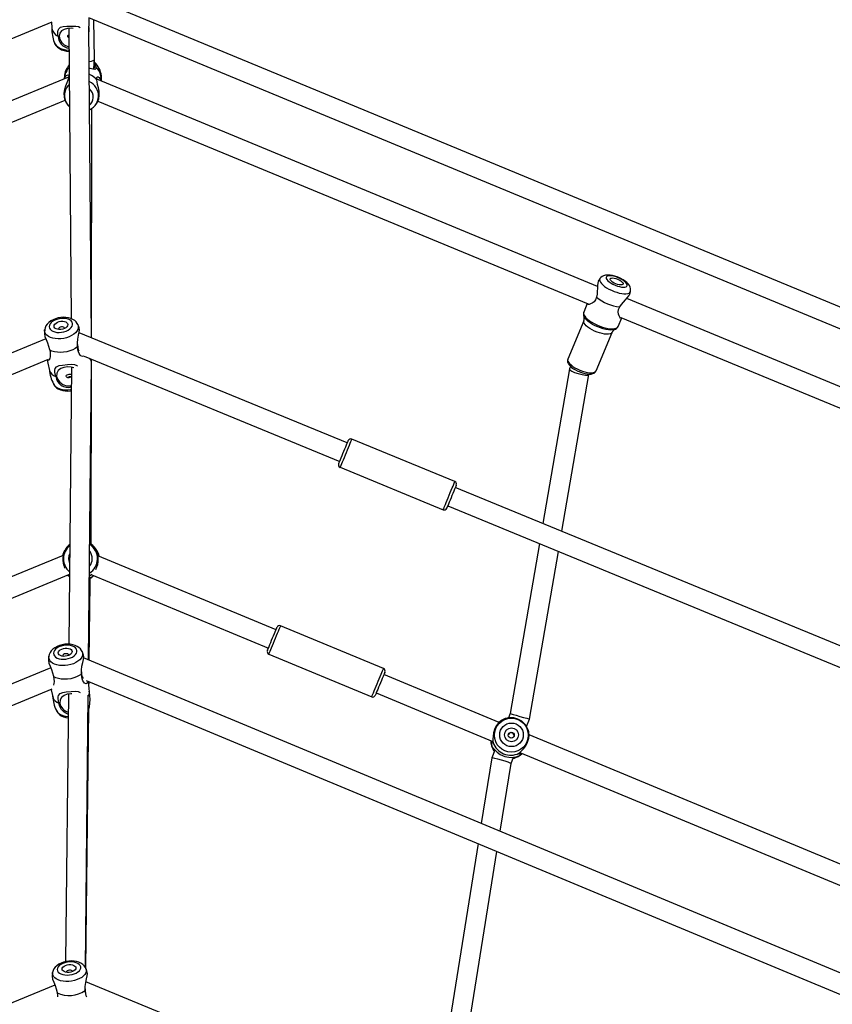
# Model space of a CAD drawing. Units: millimetres. Extents: x -341 to 1031, y -937 to 317.
# Drawn here: x 527 to 589, y -292 to -218 of the extents above; entities that cross this region are included whole.
import ezdxf

# ---------------------------------------------------------------- set-up
doc = ezdxf.new("R2010")
doc.units = ezdxf.units.MM
doc.header["$LTSCALE"] = 20
doc.header["$PDSIZE"] = -1
for name, color, linetype in [('Fundamenty', 4, 'Continuous'), ('VP-DIM', 7, 'Continuous'), ('VP-HIC', 6, 'Continuous')]:
    doc.layers.add(name, color=color, linetype=linetype)
doc.layers.add('VP-EQ', color=7, linetype='Continuous', true_color=0x8a3492)
doc.dimstyles.get("Standard").update_dxf_attribs({"dimtxt": 14, "dimasz": 20, "dimexe": 20, "dimexo": 50, "dimgap": 20, "dimtad": 0, "dimdec": 0, "dimzin": 0, "dimdsep": 46, "dimtxsty": 'Standard', "dimcen": -0.09, "dimadec": 0, "dimazin": 0, "dimtfac": 1, "dimtdec": 4, "dimtofl": 0, "dimtmove": 0, "dimatfit": 3, "dimfxl": 70, "dimfxlon": 1, "dimtolj": 1, "dimtzin": 0, "dimarcsym": 0})

# ---------------------------------------------------------------- blocks, each defined once
blk = doc.blocks.new('*D29')
at = {"layer": 'Defpoints', "color": 0}
for p in [(881.34, 202.86), (181.753, -437.169), (881.34, -437.111)]:
    blk.add_point(p, dxfattribs=at)
at = {"layer": 'VP-DIM', "color": 0, "lineweight": -2}
for p, q in [((181.753, 132.86), (181.753, 222.86)), ((881.34, 132.86), (881.34, 222.86)), ((201.753, 202.86), (491.5, 202.86)), ((861.34, 202.86), (564.166, 202.86))]:
    blk.add_line(p, q, dxfattribs=at)
at = {"layer": 'VP-DIM', "color": 0}
for points in [[(201.753, 206.193), (201.753, 199.527), (181.753, 202.86)], [(861.34, 199.527), (861.34, 206.193), (881.34, 202.86)]]:
    blk.add_solid(points, dxfattribs=at)
at = {"layer": 'VP-DIM', "color": 0, "insert": (527.833, 202.86), "char_height": 14, "attachment_point": 5}
blk.add_mtext('\\A1;700', dxfattribs=at)
blk = doc.blocks.new('*D30')
at = {"layer": 'Defpoints', "color": 0}
for p in [(1031.335, 296.648), (31.759, -437.14), (1031.335, -437.14)]:
    blk.add_point(p, dxfattribs=at)
at = {"layer": 'VP-DIM', "color": 0, "lineweight": -2}
for p, q in [((31.759, 226.648), (31.759, 316.648)), ((1031.335, 226.648), (1031.335, 316.648)), ((51.759, 296.648), (491.714, 296.648)), ((1011.335, 296.648), (571.38, 296.648))]:
    blk.add_line(p, q, dxfattribs=at)
at = {"layer": 'VP-DIM', "color": 0}
for points in [[(51.759, 299.981), (51.759, 293.314), (31.759, 296.648)], [(1011.335, 293.314), (1011.335, 299.981), (1031.335, 296.648)]]:
    blk.add_solid(points, dxfattribs=at)
at = {"layer": 'VP-DIM', "color": 0, "insert": (531.547, 296.648), "char_height": 14, "attachment_point": 5}
blk.add_mtext('\\A1;1000', dxfattribs=at)
blk = doc.blocks.new('rb13833')
at = {"layer": 'VP-EQ', "color": 0, "linetype": 'Continuous', "lineweight": 25}
for p, q in [((607.961, -247.495), (532.408, -216.199)), ((532.522, -217.87), (607.896, -249.091)), ((532.986, -221.013), (532.936, -218.042)), ((455.084, -249.139), (529.794, -218.193)), ((531.06, -218.697), (531.235, -240.562)), ((532.56, -218.6), (532.56, -218.571)), ((532.747, -241.994), (532.56, -218.598)), ((532.565, -218.63), (532.56, -218.674)), ((531.066, -219.365), (531.037, -219.38)), ((532.942, -221.733), (532.986, -221.017)), ((531.03, -222.366), (495.021, -237.218)), ((531.034, -222.432), (531.09, -222.382)), ((570.874, -238.125), (533.158, -222.514)), ((495.776, -238.529), (530.765, -224.098)), ((532.759, -241.999), (532.778, -224.73)), ((533.243, -224.173), (570.156, -239.452)), ((571.046, -237.554), (570.928, -237.747)), ((573.294, -238.732), (573.349, -238.512)), ((570.1, -239.428), (569.83, -240.079)), ((606.958, -253.061), (573.068, -239.033)), ((569.837, -240.712), (568.63, -243.614)), ((569.86, -240.438), (569.848, -240.414)), ((572.415, -241.155), (572.688, -240.499)), ((572.63, -240.475), (606.44, -254.47)), ((529.224, -241.458), (529.226, -241.402)), ((530.271, -241.333), (530.285, -241.377)), ((552.019, -249.926), (531.829, -241.616)), ((570.754, -244.497), (571.961, -241.596)), ((572.164, -241.378), (572.137, -241.387)), ((529.309, -242.073), (462.894, -269.756)), ((463.968, -270.933), (529.523, -243.609)), ((532.201, -243.391), (551.448, -251.313)), ((532.538, -266.269), (532.762, -243.883)), ((532.762, -243.875), (532.76, -243.621)), ((531.259, -244.222), (531.05, -265.085)), ((532.742, -256.887), (532.756, -244.51)), ((568.76, -244.345), (566.757, -255.993)), ((568.178, -256.578), (570.21, -244.762)), ((568.837, -244.157), (568.762, -244.338)), ((570.209, -244.765), (570.222, -244.734)), ((560.123, -252.83), (552.356, -249.633)), ((551.48, -251.759), (559.248, -254.957)), ((598.989, -269.26), (560.156, -253.276)), ((559.585, -254.663), (598.913, -270.851)), ((532.726, -257.561), (532.742, -256.887)), ((566.496, -257.508), (564.295, -270.305)), ((565.745, -270.725), (567.918, -258.093)), ((530.621, -258.39), (502.882, -269.82)), ((546.653, -263.993), (533.242, -258.422)), ((503.317, -271.263), (531.06, -259.832)), ((530.961, -259.873), (531.006, -259.911)), ((531.102, -259.847), (531.066, -259.818)), ((531.066, -259.975), (531.085, -259.992)), ((532.78, -259.84), (532.601, -259.954)), ((532.656, -260.505), (532.667, -260.065)), ((532.787, -259.857), (546.077, -265.378)), ((532.59, -266.291), (532.656, -260.505)), ((554.748, -266.922), (546.991, -263.7)), ((529.537, -266.057), (529.541, -265.992)), ((530.587, -265.95), (530.6, -265.993)), ((590.097, -290.23), (532.16, -266.112)), ((546.108, -265.824), (553.866, -269.046)), ((529.69, -266.873), (471.413, -290.891)), ((563.45, -270.971), (554.779, -267.369)), ((472.714, -291.977), (529.795, -268.452)), ((532.344, -267.813), (590.07, -291.844)), ((532.567, -268.26), (532.571, -267.908)), ((531.012, -268.849), (530.802, -288.997)), ((532.298, -289.433), (532.512, -268.917)), ((554.204, -268.754), (562.996, -272.406)), ((532.324, -289.487), (532.548, -269.94)), ((564.295, -270.305), (564.156, -270.639)), ((565.517, -271.274), (565.745, -270.725)), ((594.144, -283.721), (565.712, -271.91)), ((562.98, -272.903), (562.911, -272.739)), ((562.9, -273.655), (562.113, -278.581)), ((563.144, -273.069), (562.901, -273.655)), ((564.354, -274.067), (564.548, -273.601)), ((564.543, -273.612), (564.573, -273.599)), ((564.838, -273.539), (564.67, -273.607)), ((565.013, -273.244), (593.617, -285.127)), ((563.537, -279.174), (564.354, -274.067)), ((561.869, -280.104), (558.54, -300.917)), ((559.9, -301.913), (563.293, -280.697)), ((529.823, -289.82), (529.794, -290.083)), ((529.817, -289.885), (529.821, -289.823)), ((530.868, -289.783), (530.87, -289.8)), ((532.436, -289.776), (532.336, -289.511)), ((551.098, -298.273), (532.33, -290.511)), ((529.994, -290.765), (479.868, -311.559))]:
    blk.add_line(p, q, dxfattribs=at)
at = {"layer": 'VP-EQ', "color": 0, "linetype": 'Continuous', "lineweight": 25, "flags": 128}
for points in [[(532.562, -218.63), (532.573, -218.481), (532.585, -217.897)], [(529.732, -218.218), (529.769, -218.657), (529.776, -218.708)], [(530.248, -219.292), (530.223, -219.12), (530.223, -218.959), (530.25, -218.821), (530.295, -218.726), (530.429, -218.605), (530.63, -218.55), (530.901, -218.536), (531.285, -218.531), (531.587, -218.532), (531.788, -218.562), (531.914, -218.627)], [(531.365, -218.708), (531.23, -218.688), (530.953, -218.702), (530.707, -218.765), (530.499, -218.885), (530.359, -219.064), (530.314, -219.291)], [(530.314, -219.291), (530.365, -219.519), (530.498, -219.737), (530.706, -219.924), (530.978, -220.048), (531.071, -220.054)], [(531.066, -219.395), (531.032, -219.377), (530.986, -219.333), (530.963, -219.283), (530.966, -219.237), (530.992, -219.199), (531.039, -219.17), (531.064, -219.163)], [(529.938, -219.725), (529.941, -219.739), (530.004, -219.878), (530.093, -220.005), (530.206, -220.119), (530.345, -220.22), (530.506, -220.304), (530.686, -220.369), (530.879, -220.413), (531.074, -220.434)], [(529.938, -219.73), (529.952, -219.767), (530.023, -219.894), (530.128, -220.012), (530.264, -220.115), (530.427, -220.203), (530.611, -220.271), (530.813, -220.319), (531.025, -220.345), (531.074, -220.348)], [(533.077, -221.606), (533.092, -221.682), (533.082, -221.738), (533.046, -221.772), (532.997, -221.782), (532.856, -221.762), (532.654, -221.707), (532.584, -221.691)], [(532.944, -221.696), (532.952, -221.694), (533.012, -221.602)], [(533.012, -221.602), (532.976, -221.482), (532.959, -221.462)], [(532.966, -221.334), (533.053, -221.475), (533.077, -221.606)], [(533.188, -221.454), (533.111, -221.359), (532.973, -221.228)], [(531.034, -222.432), (530.982, -222.591), (530.9, -222.794), (530.799, -223.051), (530.723, -223.305), (530.68, -223.577), (530.693, -223.869), (530.735, -224.015)], [(530.761, -222.178), (530.721, -222.311), (530.682, -222.51)], [(530.712, -222.498), (530.736, -222.42), (530.828, -222.278), (530.918, -222.208), (530.965, -222.199), (531.008, -222.217), (531.034, -222.261), (531.044, -222.326), (531.034, -222.432)], [(533.145, -222.566), (533.15, -222.472), (533.17, -222.4), (533.207, -222.355), (533.251, -222.343), (533.346, -222.394), (533.44, -222.542), (533.469, -222.643)], [(533.511, -222.66), (533.51, -222.597), (533.488, -222.398)], [(533.23, -224.201), (533.236, -224.192), (533.306, -224.003), (533.345, -223.751), (533.332, -223.43), (533.282, -223.16), (533.22, -222.918), (533.173, -222.731), (533.146, -222.58), (533.145, -222.566)], [(572.438, -237.454), (572.345, -237.417), (572.167, -237.357), (571.99, -237.312), (571.814, -237.283), (571.639, -237.272), (571.461, -237.288), (571.331, -237.324), (571.221, -237.378), (571.126, -237.452), (571.051, -237.545), (571.047, -237.554)], [(572.428, -237.478), (572.262, -237.416), (572.098, -237.369), (571.943, -237.339), (571.804, -237.327), (571.688, -237.335), (571.598, -237.36), (571.54, -237.404), (571.516, -237.462), (571.526, -237.534), (571.571, -237.616), (571.648, -237.703), (571.754, -237.794), (571.884, -237.882), (572.033, -237.966), (572.194, -238.04), (572.361, -238.102), (572.525, -238.149), (572.68, -238.179), (572.818, -238.19), (572.935, -238.183), (573.024, -238.157), (573.082, -238.114), (573.107, -238.055), (573.096, -237.984), (573.052, -237.902), (572.975, -237.814), (572.869, -237.724), (572.738, -237.635), (572.589, -237.552), (572.428, -237.478)], [(570.932, -237.75), (570.921, -237.763), (570.893, -237.881), (570.878, -238.055), (570.866, -238.27), (570.843, -238.507)], [(571.046, -237.554), (571.043, -237.558), (571.022, -237.631), (571.035, -237.717), (571.081, -237.812), (571.159, -237.914), (571.266, -238.02), (571.4, -238.127), (571.557, -238.232), (571.732, -238.332), (571.92, -238.424), (572.115, -238.506), (572.313, -238.574), (572.507, -238.628), (572.692, -238.665), (572.862, -238.684), (573.013, -238.685), (573.141, -238.669), (573.241, -238.634), (573.31, -238.583), (573.347, -238.517), (573.349, -238.512)], [(572.383, -237.586), (572.506, -237.644), (572.616, -237.71), (572.705, -237.779), (572.767, -237.847), (572.798, -237.909), (572.796, -237.96), (572.761, -237.998), (572.695, -238.02), (572.603, -238.024), (572.491, -238.009), (572.367, -237.978), (572.239, -237.932), (572.116, -237.874), (572.007, -237.808), (571.918, -237.739), (571.855, -237.671), (571.824, -237.609), (571.827, -237.557), (571.862, -237.519), (571.927, -237.498), (572.019, -237.494), (572.131, -237.508), (572.255, -237.54), (572.383, -237.586)], [(573.348, -238.509), (573.364, -238.404), (573.355, -238.288), (573.324, -238.178), (573.271, -238.071), (573.194, -237.963), (573.084, -237.848), (572.944, -237.733), (572.789, -237.63), (572.623, -237.539), (572.461, -237.463), (572.438, -237.454)], [(570.843, -238.507), (570.836, -238.72), (570.794, -238.943)], [(572.816, -239.327), (572.968, -239.144), (573.111, -238.984), (573.225, -238.85), (573.288, -238.749), (573.29, -238.731)], [(570.794, -238.943), (570.718, -239.136), (570.604, -239.285), (570.475, -239.389), (570.347, -239.455), (570.235, -239.489), (570.152, -239.49), (570.107, -239.46), (570.11, -239.432)], [(572.541, -239.67), (572.67, -239.483), (572.816, -239.327)], [(569.83, -240.079), (569.823, -240.098), (569.817, -240.182), (569.846, -240.278), (569.907, -240.382), (570, -240.492), (570.122, -240.606), (570.269, -240.719), (570.439, -240.831), (570.627, -240.936), (570.827, -241.033), (571.035, -241.12), (571.245, -241.193), (571.452, -241.252), (571.651, -241.294), (571.836, -241.319), (572.002, -241.325), (572.146, -241.313), (572.263, -241.283), (572.35, -241.236), (572.406, -241.173), (572.415, -241.155)], [(572.68, -240.496), (572.658, -240.521), (572.606, -240.511), (572.548, -240.451), (572.493, -240.348), (572.45, -240.211), (572.432, -240.046), (572.457, -239.86), (572.541, -239.67)], [(531.723, -240.991), (531.724, -240.992), (531.761, -241.114), (531.763, -241.241), (531.727, -241.371), (531.657, -241.499), (531.553, -241.622), (531.418, -241.736), (531.257, -241.838), (531.074, -241.926), (530.875, -241.995), (530.664, -242.045), (530.449, -242.074), (530.235, -242.082), (530.028, -242.067), (529.835, -242.031), (529.661, -241.974), (529.51, -241.899), (529.389, -241.806), (529.299, -241.7), (529.243, -241.583), (529.224, -241.458), (529.224, -241.458)], [(531.719, -240.992), (531.689, -240.927), (531.601, -240.809), (531.491, -240.706), (531.358, -240.618), (531.202, -240.547), (531.025, -240.495), (530.835, -240.465), (530.636, -240.457), (530.435, -240.471), (530.236, -240.506), (530.043, -240.561), (529.859, -240.637), (529.688, -240.733), (529.535, -240.849), (529.417, -240.971), (529.326, -241.102), (529.264, -241.24), (529.229, -241.38), (529.228, -241.402)], [(529.569, -241.165), (529.589, -241.269), (529.643, -241.364), (529.731, -241.447), (529.848, -241.514), (529.991, -241.564), (530.152, -241.593), (530.326, -241.6), (530.504, -241.586), (530.681, -241.55), (530.849, -241.495), (531, -241.422), (531.129, -241.335), (531.231, -241.236), (531.3, -241.131), (531.335, -241.024), (531.334, -240.918), (531.297, -240.818), (531.226, -240.728), (531.122, -240.653), (530.992, -240.594), (530.839, -240.555), (530.671, -240.537), (530.494, -240.54), (530.315, -240.565), (530.142, -240.611), (529.982, -240.675), (529.841, -240.756), (529.725, -240.849), (529.639, -240.951), (529.587, -241.058), (529.569, -241.165)], [(529.934, -241.125), (529.951, -241.044), (530.002, -240.964), (530.084, -240.891), (530.191, -240.83), (530.317, -240.785), (530.451, -240.76), (530.586, -240.756), (530.712, -240.773), (530.82, -240.81), (530.904, -240.864), (530.956, -240.933), (530.975, -241.01), (530.958, -241.092), (530.907, -241.172), (530.825, -241.245), (530.717, -241.306), (530.592, -241.35), (530.457, -241.376), (530.323, -241.38), (530.197, -241.363), (530.089, -241.326), (530.005, -241.271), (529.952, -241.203), (529.934, -241.125)], [(531.832, -241.259), (531.77, -241.094), (531.72, -240.992)], [(571.961, -241.596), (571.953, -241.612), (571.899, -241.669), (571.813, -241.709), (571.698, -241.731), (571.557, -241.735), (571.396, -241.72), (571.218, -241.687), (571.029, -241.637), (570.837, -241.571), (570.647, -241.492), (570.465, -241.402), (570.296, -241.304), (570.147, -241.201), (570.023, -241.097), (569.926, -240.994), (569.861, -240.897), (569.829, -240.808), (569.831, -240.73), (569.837, -240.712)], [(570.888, -241.179), (570.687, -241.088), (570.495, -240.988), (570.32, -240.88), (570.165, -240.769), (570.035, -240.656), (569.933, -240.546), (569.862, -240.441), (569.86, -240.438)], [(529.21, -241.658), (529.206, -241.68), (529.247, -241.903), (529.33, -242.129), (529.432, -242.381), (529.523, -242.628), (529.6, -242.892), (529.607, -242.923)], [(529.231, -241.399), (529.211, -241.572), (529.209, -241.658)], [(530.714, -241.307), (530.717, -241.284), (530.699, -241.235), (530.65, -241.198), (530.578, -241.177), (530.492, -241.177), (530.407, -241.196), (530.335, -241.233), (530.287, -241.281), (530.271, -241.333), (530.271, -241.333)], [(531.704, -242.692), (531.7, -242.389), (531.733, -242.1), (531.789, -241.812), (531.835, -241.586), (531.854, -241.392), (531.831, -241.259)], [(572.137, -241.387), (572.135, -241.387), (572.011, -241.411), (571.861, -241.416), (571.69, -241.403), (571.501, -241.372), (571.301, -241.323), (571.095, -241.258), (570.888, -241.179)], [(531.697, -242.495), (531.696, -242.509), (531.716, -242.743), (531.76, -242.904), (531.819, -242.986), (531.826, -242.986)], [(529.607, -242.923), (529.638, -243.107), (529.651, -243.279), (529.646, -243.435), (529.626, -243.548), (529.562, -243.675), (529.481, -243.69), (529.441, -243.644)], [(531.704, -242.692), (531.535, -242.809), (531.34, -242.91), (531.125, -242.992), (530.895, -243.053), (530.659, -243.091), (530.422, -243.105), (530.192, -243.095), (529.975, -243.06), (529.779, -243.002), (529.607, -242.923)], [(532.171, -243.371), (532.166, -243.379), (532.07, -243.414), (531.962, -243.369), (531.898, -243.302), (531.83, -243.19), (531.776, -243.055), (531.735, -242.904), (531.704, -242.692)], [(529.422, -243.651), (529.471, -243.925), (529.595, -244.463)], [(530.063, -244.918), (530.014, -244.743), (529.99, -244.577), (529.995, -244.429), (530.023, -244.324), (530.132, -244.182), (530.317, -244.1), (530.578, -244.056), (530.958, -244.013), (531.263, -243.989), (531.474, -244.006), (531.641, -244.077), (531.695, -244.14)], [(568.634, -243.611), (568.622, -243.634), (568.605, -243.732), (568.615, -243.826), (568.649, -243.919), (568.709, -244.018), (568.8, -244.124), (568.92, -244.231), (569.059, -244.33), (569.212, -244.422), (569.376, -244.505), (569.485, -244.553)], [(568.63, -243.614), (568.619, -243.669), (568.633, -243.752), (568.682, -243.846), (568.764, -243.946), (568.875, -244.05), (569.012, -244.154), (569.171, -244.255), (569.347, -244.349), (569.534, -244.434)], [(531.428, -244.276), (531.232, -244.213), (530.945, -244.196), (530.673, -244.237), (530.439, -244.327), (530.252, -244.473), (530.142, -244.672), (530.128, -244.91)], [(531.251, -244.925), (531.25, -244.927), (531.197, -244.971), (531.129, -245.002), (531.055, -245.014), (530.984, -245.007), (530.922, -244.982), (530.875, -244.944), (530.851, -244.899), (530.853, -244.856), (530.878, -244.818), (530.925, -244.787), (530.991, -244.764), (531.065, -244.75), (531.137, -244.745), (531.201, -244.75), (531.253, -244.767), (531.253, -244.767)], [(569.485, -244.553), (569.576, -244.589), (569.749, -244.648), (569.92, -244.693), (570.086, -244.723), (570.243, -244.736), (570.391, -244.729), (570.517, -244.702), (570.614, -244.657), (570.69, -244.595), (570.745, -244.517), (570.752, -244.492)], [(569.534, -244.434), (569.726, -244.507), (569.917, -244.565), (570.101, -244.607), (570.272, -244.631), (570.424, -244.637), (570.552, -244.624), (570.653, -244.593), (570.723, -244.544), (570.754, -244.497)], [(529.891, -245.477), (529.892, -245.478), (529.965, -245.59), (530.071, -245.69), (530.207, -245.774), (530.37, -245.841), (530.554, -245.887), (530.755, -245.913), (530.966, -245.917), (531.182, -245.898), (531.242, -245.889)], [(529.896, -245.478), (529.926, -245.543), (530.014, -245.661), (530.124, -245.764), (530.257, -245.852), (530.413, -245.923), (530.59, -245.975), (530.78, -246.005), (530.979, -246.013), (531.18, -246), (531.241, -245.989)], [(530.128, -244.91), (530.209, -245.14), (530.368, -245.349), (530.596, -245.518), (530.879, -245.616), (531.164, -245.608), (531.245, -245.575)], [(551.372, -251.498), (551.373, -251.495), (551.386, -251.462), (551.413, -251.397), (551.452, -251.303), (551.502, -251.182), (551.561, -251.039), (551.626, -250.88), (551.695, -250.712), (551.766, -250.539), (551.836, -250.37), (551.902, -250.211), (551.961, -250.067), (552.011, -249.944), (552.051, -249.848), (552.078, -249.781), (552.093, -249.746), (552.095, -249.741)], [(552.356, -249.633), (552.354, -249.638), (552.339, -249.674), (552.311, -249.742), (552.27, -249.841), (552.218, -249.968), (552.156, -250.118), (552.086, -250.287), (552.012, -250.469), (551.934, -250.658), (551.855, -250.848), (551.779, -251.034), (551.707, -251.209), (551.642, -251.367), (551.586, -251.503), (551.54, -251.614), (551.507, -251.695), (551.487, -251.744), (551.48, -251.759)], [(559.248, -254.957), (559.254, -254.941), (559.275, -254.892), (559.308, -254.811), (559.353, -254.701), (559.41, -254.564), (559.475, -254.406), (559.547, -254.231), (559.623, -254.046), (559.701, -253.855), (559.779, -253.666), (559.854, -253.484), (559.924, -253.316), (559.985, -253.166), (560.038, -253.039), (560.078, -252.94), (560.107, -252.871), (560.121, -252.835), (560.123, -252.83)], [(560.232, -253.091), (560.23, -253.096), (560.216, -253.13), (560.189, -253.197), (560.149, -253.294), (560.098, -253.417), (560.039, -253.56), (559.973, -253.72), (559.904, -253.889), (559.833, -254.061), (559.764, -254.23), (559.698, -254.389), (559.64, -254.531), (559.59, -254.652), (559.551, -254.747), (559.524, -254.812), (559.511, -254.844), (559.509, -254.848)], [(530.956, -259.875), (530.966, -259.887), (531.01, -259.925)], [(532.6, -260.098), (532.725, -260.037), (532.788, -260.001), (532.832, -259.974), (532.864, -259.953), (532.868, -259.952), (532.851, -259.965)], [(532.821, -260.01), (532.864, -259.979), (532.928, -259.916)], [(532.867, -259.951), (532.885, -259.938), (532.913, -259.909)], [(546, -265.563), (546.002, -265.56), (546.014, -265.529), (546.04, -265.466), (546.079, -265.373), (546.129, -265.254), (546.187, -265.112), (546.253, -264.955), (546.323, -264.787), (546.394, -264.615), (546.464, -264.445), (546.531, -264.285), (546.591, -264.141), (546.642, -264.017), (546.683, -263.919), (546.712, -263.85), (546.727, -263.814), (546.729, -263.808)], [(546.991, -263.7), (546.991, -263.7), (546.981, -263.722), (546.958, -263.778), (546.922, -263.865), (546.874, -263.981), (546.815, -264.122), (546.748, -264.283), (546.675, -264.46), (546.597, -264.647), (546.518, -264.837), (546.44, -265.025), (546.366, -265.205), (546.297, -265.37), (546.236, -265.516), (546.186, -265.637), (546.147, -265.73), (546.121, -265.793), (546.109, -265.822), (546.108, -265.824)], [(532.043, -265.641), (532.006, -265.561), (531.919, -265.443), (531.808, -265.339), (531.674, -265.249), (531.517, -265.176), (531.34, -265.122), (531.149, -265.09), (530.951, -265.079), (530.749, -265.091), (530.55, -265.123), (530.356, -265.177), (530.171, -265.25), (530, -265.345), (529.846, -265.46), (529.729, -265.581), (529.639, -265.711), (529.576, -265.847), (529.542, -265.987), (529.541, -265.993)], [(529.89, -265.771), (529.909, -265.875), (529.964, -265.971), (530.052, -266.055), (530.169, -266.124), (530.312, -266.176), (530.474, -266.207), (530.648, -266.217), (530.827, -266.206), (531.004, -266.173), (531.172, -266.121), (531.324, -266.05), (531.453, -265.965), (531.555, -265.868), (531.625, -265.764), (531.66, -265.657), (531.659, -265.551), (531.622, -265.451), (531.55, -265.36), (531.447, -265.283), (531.316, -265.223), (531.163, -265.181), (530.994, -265.16), (530.817, -265.161), (530.637, -265.183), (530.464, -265.226), (530.303, -265.288), (530.162, -265.366), (530.046, -265.457), (529.96, -265.558), (529.907, -265.664), (529.89, -265.771)], [(530.255, -265.737), (530.272, -265.655), (530.323, -265.576), (530.406, -265.505), (530.513, -265.445), (530.639, -265.403), (530.774, -265.38), (530.909, -265.377), (531.035, -265.396), (531.144, -265.435), (531.227, -265.491), (531.28, -265.56), (531.299, -265.638), (531.282, -265.72), (531.23, -265.799), (531.148, -265.87), (531.04, -265.929), (530.915, -265.972), (530.78, -265.995), (530.645, -265.998), (530.519, -265.979), (530.41, -265.94), (530.327, -265.884), (530.274, -265.815), (530.255, -265.737)], [(529.52, -266.248), (529.514, -266.28), (529.554, -266.503), (529.635, -266.731), (529.734, -266.985), (529.82, -267.232), (529.891, -267.498), (529.898, -267.529)], [(529.546, -265.987), (529.522, -266.156), (529.518, -266.248)], [(532.047, -265.641), (532.081, -265.754), (532.082, -265.882), (532.047, -266.011), (531.976, -266.138), (531.872, -266.259), (531.737, -266.371), (531.575, -266.471), (531.392, -266.555), (531.192, -266.621), (530.981, -266.668), (530.765, -266.694), (530.55, -266.698), (530.343, -266.68), (530.15, -266.641), (529.975, -266.581), (529.824, -266.503), (529.702, -266.409), (529.612, -266.301), (529.556, -266.183), (529.537, -266.057), (529.537, -266.057)], [(531.03, -265.934), (531.034, -265.908), (531.016, -265.859), (530.967, -265.821), (530.895, -265.799), (530.809, -265.797), (530.723, -265.815), (530.651, -265.85), (530.603, -265.898), (530.587, -265.95), (530.587, -265.95)], [(532, -267.331), (532.002, -267.029), (532.04, -266.74), (532.1, -266.452), (532.148, -266.227), (532.169, -266.034), (532.146, -265.909)], [(532.148, -265.909), (532.093, -265.749), (532.044, -265.642)], [(553.866, -269.046), (553.867, -269.044), (553.879, -269.015), (553.904, -268.953), (553.943, -268.86), (553.994, -268.738), (554.054, -268.592), (554.123, -268.427), (554.197, -268.248), (554.276, -268.06), (554.355, -267.869), (554.432, -267.683), (554.506, -267.506), (554.573, -267.344), (554.631, -267.203), (554.679, -267.087), (554.716, -267), (554.739, -266.945), (554.748, -266.923), (554.748, -266.922)], [(529.898, -267.529), (529.924, -267.713), (529.933, -267.886), (529.924, -268.042), (529.901, -268.154), (529.897, -268.161)], [(532, -267.331), (531.831, -267.445), (531.635, -267.543), (531.419, -267.622), (531.189, -267.68), (530.952, -267.714), (530.715, -267.724), (530.484, -267.71), (530.267, -267.672), (530.07, -267.611), (529.898, -267.529)], [(531.997, -267.177), (532.009, -267.383), (532.048, -267.545), (532.103, -267.628), (532.147, -267.623)], [(532.508, -267.881), (532.509, -267.894), (532.439, -268.026), (532.345, -268.059), (532.24, -268.012), (532.178, -267.945), (532.113, -267.832), (532.063, -267.696), (532.026, -267.543), (532, -267.331)], [(554.856, -267.184), (554.853, -267.19), (554.838, -267.226), (554.81, -267.295), (554.769, -267.393), (554.718, -267.517), (554.658, -267.661), (554.591, -267.821), (554.521, -267.991), (554.449, -268.163), (554.38, -268.331), (554.314, -268.488), (554.255, -268.63), (554.206, -268.749), (554.167, -268.842), (554.141, -268.905), (554.128, -268.936), (554.127, -268.938)], [(529.719, -268.483), (529.724, -268.514), (529.835, -269.058)], [(532.595, -268.676), (532.583, -268.423), (532.531, -267.891)], [(530.307, -269.531), (530.262, -269.355), (530.243, -269.188), (530.252, -269.041), (530.283, -268.937), (530.397, -268.796), (530.585, -268.717), (530.848, -268.677), (531.229, -268.641), (531.534, -268.621), (531.743, -268.642), (531.898, -268.711)], [(531.276, -268.828), (531.208, -268.823), (530.935, -268.86), (530.699, -268.946), (530.508, -269.089), (530.392, -269.286), (530.372, -269.524)], [(530.997, -270.343), (530.981, -270.342), (530.829, -270.284), (530.69, -270.2), (530.5, -270.007), (530.375, -269.783), (530.307, -269.531)], [(530.107, -270.078), (530.112, -270.088), (530.185, -270.202), (530.291, -270.303), (530.428, -270.39), (530.591, -270.459), (530.776, -270.508), (530.977, -270.537), (530.995, -270.538)], [(530.111, -270.079), (530.149, -270.159), (530.236, -270.277), (530.346, -270.382), (530.48, -270.471), (530.637, -270.544), (530.814, -270.598), (530.994, -270.628)], [(563.616, -270.832), (563.555, -270.872), (563.405, -271.013), (563.262, -271.199), (563.133, -271.443), (563.036, -271.756), (562.999, -272.016), (562.992, -272.237), (562.995, -272.386), (562.999, -272.478), (563, -272.486)], [(564.952, -273.299), (565.027, -273.231), (565.15, -273.114), (565.315, -272.934), (565.465, -272.728), (565.597, -272.475), (565.688, -272.169), (565.713, -271.933), (565.705, -271.753), (565.692, -271.695)], [(563, -272.486), (562.98, -272.534), (562.953, -272.541), (562.923, -272.515), (562.897, -272.467), (562.863, -272.351)], [(562.98, -272.903), (562.97, -272.872), (562.98, -272.877), (563.007, -272.908), (563.043, -272.953), (563.148, -273.073), (563.305, -273.224), (563.539, -273.39), (563.895, -273.543), (564.186, -273.6), (564.393, -273.609), (564.55, -273.601), (564.619, -273.594), (564.665, -273.59), (564.697, -273.589), (564.697, -273.595), (564.67, -273.607)], [(565.145, -273.299), (565.095, -273.333), (564.984, -273.374), (564.944, -273.37), (564.932, -273.345), (564.952, -273.299)], [(532.335, -289.51), (532.289, -289.415), (532.204, -289.301), (532.096, -289.201), (531.964, -289.114), (531.808, -289.043), (531.632, -288.99), (531.441, -288.958), (531.243, -288.947), (531.042, -288.957), (530.843, -288.987), (530.649, -289.036), (530.465, -289.105), (530.292, -289.193), (530.136, -289.303), (530.016, -289.419), (529.924, -289.544), (529.86, -289.675), (529.823, -289.811), (529.822, -289.824)], [(530.173, -289.593), (530.192, -289.69), (530.247, -289.78), (530.335, -289.86), (530.453, -289.925), (530.596, -289.973), (530.757, -290.002), (530.932, -290.012), (531.111, -290.001), (531.288, -289.97), (531.457, -289.921), (531.608, -289.854), (531.738, -289.774), (531.84, -289.683), (531.91, -289.586), (531.945, -289.485), (531.944, -289.385), (531.907, -289.291), (531.835, -289.206), (531.731, -289.133), (531.6, -289.076), (531.447, -289.037), (531.279, -289.018), (531.101, -289.018), (530.921, -289.039), (530.748, -289.08), (530.587, -289.138), (530.445, -289.212), (530.329, -289.298), (530.243, -289.392), (530.19, -289.492), (530.173, -289.593)], [(530.539, -289.56), (530.556, -289.484), (530.607, -289.409), (530.69, -289.342), (530.797, -289.286), (530.923, -289.246), (531.058, -289.224), (531.193, -289.222), (531.319, -289.24), (531.428, -289.276), (531.512, -289.329), (531.565, -289.394), (531.583, -289.467), (531.566, -289.544), (531.515, -289.618), (531.432, -289.685), (531.325, -289.741), (531.199, -289.781), (531.064, -289.803), (530.929, -289.805), (530.802, -289.788), (530.694, -289.751), (530.61, -289.699), (530.557, -289.633), (530.539, -289.56)], [(532.338, -289.51), (532.363, -289.598), (532.365, -289.718), (532.329, -289.84), (532.258, -289.959), (532.154, -290.073), (532.019, -290.179), (531.857, -290.272), (531.674, -290.352), (531.473, -290.414), (531.262, -290.458), (531.046, -290.483), (530.831, -290.486), (530.624, -290.47), (530.43, -290.433), (530.255, -290.377), (530.105, -290.304), (529.983, -290.215), (529.892, -290.114), (529.837, -290.003), (529.817, -289.885), (529.817, -289.885)], [(531.315, -289.745), (531.315, -289.743), (531.298, -289.697), (531.249, -289.661), (531.176, -289.64), (531.09, -289.639), (531.005, -289.656), (530.932, -289.689), (530.884, -289.734), (530.868, -289.783), (530.868, -289.783)], [(532.272, -291.168), (532.277, -290.859), (532.317, -290.569), (532.379, -290.284), (532.428, -290.065), (532.449, -289.881), (532.429, -289.779)], [(529.798, -290.083), (529.792, -290.114), (529.831, -290.327), (529.911, -290.549), (530.008, -290.802), (530.093, -291.052), (530.161, -291.323), (530.168, -291.355)], [(530.168, -291.355), (530.192, -291.544), (530.196, -291.645)], [(532.271, -291.035), (532.28, -291.225), (532.302, -291.331)]]:
    blk.add_lwpolyline(points, dxfattribs=at)
at = {"layer": 'VP-EQ', "color": 0, "linetype": 'Continuous', "lineweight": 25}
for centre, radius in [((564.377, -271.942), 1.278), ((564.389, -271.91), 0.889), ((564.387, -271.91), 0.523), ((564.374, -271.938), 0.224)]:
    blk.add_circle(centre, radius, dxfattribs=at)
for centre, radius, start, end in [((532.631, -218.773), 2.858, 178.38653, 199.58869), ((530.554, -218.56), 0.793, 190.65999, 247.2838), ((530.586, -218.814), 1.989, 353.59682, 6.15785), ((531.129, -219.298), 0.881, 179.60823, 266.31146), ((532.221, -222.422), 1.507, 139.06368, 176.5737), ((531.986, -222.542), 1.282, 134.70231, 163.46856), ((532.201, -222.567), 1.301, 7.46181, 47.65858), ((531.836, -222.445), 1.674, 355.88891, 36.25534), ((532.056, -223.456), 1.407, 39.25637, 67.76375), ((531.876, -223.75), 1.152, 132.7557, 201.14727), ((532.081, -223.786), 1.205, 357.34397, 64.88988), ((532.061, -223.882), 0.827, 357.15006, 49.61639), ((532.077, -223.87), 0.812, 310.72777, 356.19921), ((532.142, -223.771), 1.145, 329.71189, 356.44584), ((531.979, -223.631), 1.304, 197.17004, 218.36762), ((531.932, -223.723), 1.214, 201.42617, 227.25377), ((532.063, -223.716), 1.24, 296.11653, 329.36257), ((532.031, -223.613), 1.336, 312.53503, 333.89601), ((572.914, -236.309), 3.381, 231.17479, 263.65191), ((570.203, -240.229), 0.4, 158.22877, 212.50908), ((569.523, -240.547), 0.351, 332.18717, 20.82944), ((572.294, -241.698), 0.345, 113.28354, 162.92098), ((572.062, -241.022), 0.373, 280.40296, 339.69049), ((532.579, -244.116), 3.01, 185.47445, 206.89889), ((530.255, -244.25), 0.695, 197.88582, 253.99483), ((530.986, -244.811), 0.929, 186.61769, 286.1054), ((531.145, -245.304), 0.357, 78.41408, 120.83713), ((552.28, -249.818), 0.2, 67.62698, 157.62698), ((551.556, -251.575), 0.2, 157.62698, 247.62698), ((560.047, -253.015), 0.2, 337.62698, 67.62698), ((559.324, -254.772), 0.2, 247.62698, 337.62698), ((531.673, -258.648), 1.123, 146.68572, 167.70573), ((532.175, -258.697), 1.584, 147.161, 204.39449), ((531.921, -258.648), 1.278, 128.56365, 230.29059), ((531.661, -258.42), 1.002, 122.35405, 144.53016), ((531.926, -258.626), 0.889, 358.59853, 38.64411), ((531.93, -258.647), 1.278, 358.61044, 57.04043), ((531.999, -258.635), 1.299, 36.16489, 61.15478), ((531.634, -258.686), 1.634, 331.80109, 30.05071), ((531.991, -258.754), 1.381, 12.15723, 39.0283), ((531.918, -258.627), 0.889, 154.17422, 204.68002), ((531.928, -258.646), 1.28, 301.86727, 358.56627), ((531.925, -258.626), 0.89, 320.23792, 358.58269), ((531.377, -259.502), 0.556, 227.75746, 240.18652), ((532.575, -259.805), 0.318, 286.44356, 329.84138), ((546.914, -263.885), 0.2, 67.44145, 157.44145), ((546.185, -265.639), 0.2, 157.44145, 247.44145), ((554.671, -267.107), 0.2, 337.44145, 67.44145), ((532.825, -268.782), 3.008, 184.10846, 205.53356), ((530.51, -268.854), 0.706, 196.73953, 253.31616), ((532.03, -268.692), 0.57, 327.62596, 1.69196), ((529.476, -269.227), 3.173, 350.83213, 11.11048), ((553.942, -268.862), 0.2, 247.44145, 337.44145), ((531.214, -269.375), 0.855, 190.1, 255.38958), ((531.984, -269.668), 0.632, 324.71341, 354.55059), ((532.035, -269.638), 0.586, 322.62531, 350.81737), ((564.346, -272.007), 1.383, 13.07253, 121.85983), ((564.358, -271.972), 0.223, 337.58018, 157.16522), ((564.073, -272.364), 1.249, 178.66408, 215.80765), ((563.982, -272.31), 1.151, 181.38341, 201.82418), ((563.352, -272.883), 0.372, 183.04086, 228.59074), ((564.33, -272.043), 1.402, 198.4308, 296.3553), ((563.28, -272.893), 0.245, 193.99222, 233.78291), ((564.49, -273.428), 0.254, 275.64004, 315.32955), ((564.294, -272.459), 1.238, 280.36625, 316.18838), ((564.362, -272.446), 1.191, 293.52692, 313.30328), ((531.052, -289.382), 2.163, 245.85182, 304.31668), ((533.767, -291.122), 1.496, 181.75547, 200.88177)]:
    blk.add_arc(centre, radius, start, end, dxfattribs=at)
for centre, major_axis, ratio, start_param, end_param in [((531.81, -218.603), (0.75, 0.004), 0.777819, 0.002521, 0.110343), ((532.235, -220.998), (0.75, -0.017), 0.263278, 5.195843, 6.293384), ((532.012, -243.878), (0.75, -0.001), 0.796053, 6.276019, 6.80557), ((569.486, -244.551), (0.725, -0.21), 0.216816, 3.117224, 6.258816), ((531.992, -256.878), (0.75, -0.009), 0.026582, 5.73561, 6.283484), ((531.906, -260.492), (0.75, -0.013), 0.021446, 0.00013, 0.404128), ((565.02, -270.515), (0.725, -0.21), 0.003667, 3.142006, 6.283598), ((563.627, -273.861), (0.727, -0.206), 0.058081, 3.124428, 3.148477), ((563.627, -273.861), (0.727, -0.206), 0.058081, 0.006884, 3.124428)]:
    blk.add_ellipse(centre, major_axis=major_axis, ratio=ratio, start_param=start_param, end_param=end_param, dxfattribs=at)
blk = doc.blocks.new('rb13832 2d')
at = {"layer": 'VP-EQ', "color": 0}
blk.add_circle((531.547, -437.14), 499.788, dxfattribs=at)
blk.add_blockref('rb13833', (0, 0), dxfattribs=at)

msp = doc.modelspace()

# ---------------------------------------------------------------- linework, layer by layer
at = {"layer": 'Fundamenty'}
msp.add_circle((531.647, -437.347), 458, dxfattribs=at)
at = {"layer": 'VP-HIC', "color": 3}
msp.add_circle((531.547, -437.14), 499.788, dxfattribs=at)

# ---------------------------------------------------------------- block references
at = {"layer": 'VP-EQ', "color": 0}
msp.add_blockref('rb13832 2d', (0, 0), dxfattribs=at)

# ---------------------------------------------------------------- dimensions: what is measured, and where the dimension line sits
at = {"layer": 'VP-DIM', "color": 0}
for base, p1, p2, picture, middle in [((1031.335, 296.648), (31.759, -437.14), (1031.335, -437.14), '*D30', (531.547, 296.648)), ((881.34, 202.86), (181.753, -437.169), (881.34, -437.111), '*D29', (527.833, 202.86))]:
    dim = msp.add_linear_dim(base=base, p1=p1, p2=p2, dimstyle='Standard', dxfattribs=at)
    dim.commit()
    dim.dimension.update_dxf_attribs({"geometry": picture, "text_midpoint": middle, "dimtype": 160})

doc.saveas('drawing.dxf')
